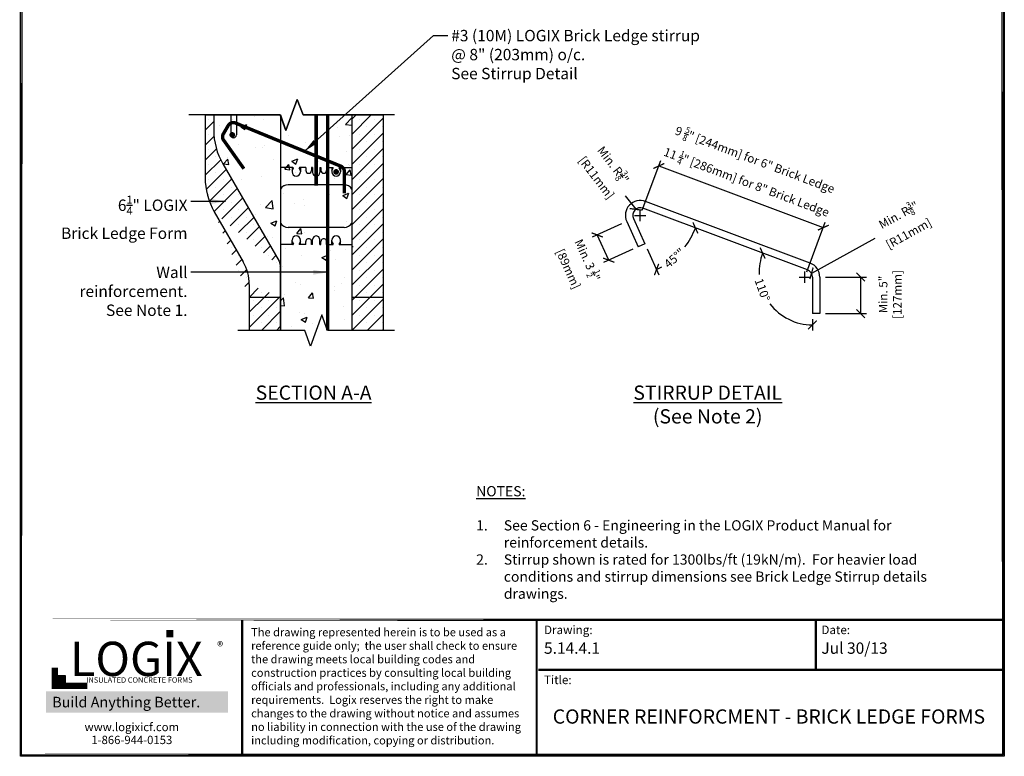
# Model space of a CAD drawing. Units: inches. Extents: x 27 to 369, y -1 to 111.
# Drawn here: x 27 to 113, y -1 to 64 of the extents above; entities that cross this region are included whole.
import ezdxf

# ---------------------------------------------------------------- set-up
doc = ezdxf.new("R2010")
doc.units = ezdxf.units.IN
doc.header["$MEASUREMENT"] = 0
doc.linetypes.add('HIDDENX2', pattern=[0.75, 0.5, -0.25])
for name, color, linetype, lineweight in [('Block', 7, 'Continuous', 30), ('Dim', 7, 'Continuous', 25), ('hatch', 1, 'Continuous', 30)]:
    doc.layers.add(name, color=color, linetype=linetype, lineweight=lineweight)
for name, color, linetype in [('Conc', 251, 'Continuous'), ('SteelBars', 5, 'Continuous'), ('Text', 7, 'Continuous'), ('Title Block', 7, 'Continuous'), ('Web', 6, 'Continuous')]:
    doc.layers.add(name, color=color, linetype=linetype)
doc.styles.add('Logix', font='romans.shx')
doc.styles.get("Standard").update_dxf_attribs({"font": 'sanss___.ttf'})
doc.styles.add('TITLE', font='arial.ttf')
doc.dimstyles.new('FBR', dxfattribs={"dimtxt": 1, "dimasz": 1.25, "dimexe": 0.5, "dimexo": 0.5, "dimgap": 0.3, "dimtad": 0, "dimdec": 4, "dimzin": 0, "dimdsep": 46, "dimlunit": 5, "dimtxsty": 'Logix', "dimblk": 'ARCHTICK', "dimcen": 0.5, "dimadec": 0, "dimazin": 0, "dimtm": 1e-09, "dimtfac": 1, "dimtdec": 4, "dimtofl": 0, "dimtmove": 2, "dimatfit": 3, "dimfxl": 0.5, "dimtolj": 1, "dimtzin": 0, "dimarcsym": 0})
pattern_1 = [(45, (-113.5216997548501, 20.72157831929663), (-0.6629126073623883, 0.6629126073623884), []), (45, (-112.8587871448501, 20.72157831929663), (-0.6629126073623883, 0.6629126073623884), [0, -0.9375])]

# ---------------------------------------------------------------- blocks, each defined once
blk = doc.blocks.new('_ArchTick')
at = {"color": 0, "linetype": 'ByBlock', "const_width": 0.15}
blk.add_lwpolyline([(-0.5, -0.5), (0.5, 0.5)], dxfattribs=at)
blk = doc.blocks.new('*D22')
at = {"layer": 'DEFPOINTS', "color": 0, "transparency": 16777216}
for p in [(97.26828601277828, 41.33279546558945), (100.8640962942165, 41.33279546558945), (97.26828601277828, 38.11888346558945)]:
    blk.add_point(p, dxfattribs=at)
at = {"layer": 'Dim', "color": 0, "lineweight": -2, "transparency": 16777216}
for p, q in [((97.76828601277828, 41.33279546558945), (101.3640962942165, 41.33279546558945)), ((100.8640962942165, 38.11888346558945), (100.8640962942165, 41.33279546558945)), ((97.76828601277828, 38.11888346558945), (101.3640962942165, 38.11888346558945))]:
    blk.add_line(p, q, dxfattribs=at)
at = {"layer": 'Dim', "color": 0, "lineweight": -2, "transparency": 16777216, "xscale": 0.75, "yscale": 0.75, "zscale": 0.75}
for p, rotation in [((100.8640962942165, 41.33279546558945), 90), ((100.8640962942165, 38.11888346558945), 270)]:
    blk.add_blockref('_ArchTick', p, dxfattribs=dict(at, rotation=rotation))
at = {"layer": 'Dim', "color": 0, "transparency": 16777216, "insert": (103.4596732995652, 39.79712052487292), "char_height": 0.75, "attachment_point": 5, "rotation": 90, "style": 'Logix'}
blk.add_mtext('\\A1;Min. 5"\\P[127mm]', dxfattribs=at)
blk = doc.blocks.new('*D23')
at = {"layer": 'DEFPOINTS', "color": 0, "transparency": 16777216}
for p in [(81.51250736018349, 46.74711577587787), (97.58282815704572, 45.67274322293599), (95.9559386127783, 41.33279546558945)]:
    blk.add_point(p, dxfattribs=at)
at = {"layer": 'Dim', "color": 0, "lineweight": -2, "transparency": 16777216}
for p, q in [((81.68801319685956, 47.21530131740242), (83.31490274112701, 51.55524907474897)), ((83.13939690445093, 51.08706353322443), (97.58282815704572, 45.67274322293599)), ((96.13144444945435, 41.800981007114), (97.7583339937218, 46.14092876446053))]:
    blk.add_line(p, q, dxfattribs=at)
at = {"layer": 'Dim', "color": 0, "lineweight": -2, "transparency": 16777216, "xscale": 0.75, "yscale": 0.75, "zscale": 0.75}
for p, rotation in [((83.13939690445093, 51.08706353322443), 159.4507939402643), ((97.58282815704572, 45.67274322293599), 339.4507939402644)]:
    blk.add_blockref('_ArchTick', p, dxfattribs=dict(at, rotation=rotation))
at = {"layer": 'Dim', "color": 0, "transparency": 16777216, "insert": (91.2123158386272, 50.65060325447427), "char_height": 0.75, "attachment_point": 5, "rotation": 339.45079394026436, "style": 'Logix'}
blk.add_mtext('\\A1;9 {\\H0.7x;\\S5/8;}" [244mm] for 6" Brick Ledge\\P11 {\\H0.7x;\\S1/4;}" [286mm] for 8" Brick Ledge', dxfattribs=at)
blk = doc.blocks.new('*D24')
at = {"layer": 'DEFPOINTS', "color": 0, "transparency": 16777216}
for p in [(80.31785511096241, 46.20391995325228), (77.73253001664928, 45.0283998031202), (81.32563668727852, 43.98750282204123)]:
    blk.add_point(p, dxfattribs=at)
at = {"layer": 'Dim', "color": 0, "lineweight": -2, "transparency": 16777216}
for p, q in [((79.86269657244544, 45.99696414923821), (77.27737147813232, 44.82144399910612)), ((78.74031159296538, 42.81198267190916), (77.73253001664928, 45.0283998031202)), ((80.87047814876156, 43.78054701802716), (78.28515305444844, 42.60502686789508))]:
    blk.add_line(p, q, dxfattribs=at)
at = {"layer": 'Dim', "color": 0, "lineweight": -2, "transparency": 16777216, "xscale": 0.75, "yscale": 0.75, "zscale": 0.75}
for p, rotation in [((77.73253001664928, 45.0283998031202), 114.450793940268), ((78.74031159296538, 42.81198267190916), 294.450793940268)]:
    blk.add_blockref('_ArchTick', p, dxfattribs=dict(at, rotation=rotation))
at = {"layer": 'Dim', "color": 0, "transparency": 16777216, "insert": (76.14487840128243, 42.48006040862498), "char_height": 0.75, "attachment_point": 5, "rotation": 294.450793940268, "style": 'Logix'}
blk.add_mtext('\\A1;Min. 3 {\\H0.7x;\\S1/2;}"\\P[89mm]', dxfattribs=at)
blk = doc.blocks.new('*D25')
at = {"layer": 'DEFPOINTS', "color": 0, "transparency": 16777216}
for p in [(81.74753249125155, 47.37407708009969), (80.90299090649926, 46.46997505004854), (81.91077248281542, 44.25355791883744), (85.54953732583141, 44.1429886896079), (96.19096374384628, 41.95975676981122)]:
    blk.add_point(p, dxfattribs=at)
at = {"layer": 'Dim', "color": 0, "lineweight": -2, "transparency": 16777216}
blk.add_line((82.11772828682948, 43.79839938032049), (83.14509001743305, 41.53891955535286), dxfattribs=at)
for start, end in [(322.6987028953477, 339.4507939402641), (294.4507939402681, 299.1045343425686)]:
    blk.add_arc((80.233914007516, 47.94147793902267), 6.533327776878963, start, end, dxfattribs=at)
at = {"layer": 'Dim', "color": 0, "lineweight": -2, "transparency": 16777216, "xscale": 0.75, "yscale": 0.75, "zscale": 0.75}
for p, rotation in [((86.35153321386694, 45.64820362350251), 69.45079394026416), ((82.93813421341898, 41.99407809386982), 204.4507939402681)]:
    blk.add_blockref('_ArchTick', p, dxfattribs=dict(at, rotation=rotation))
at = {"layer": 'Dim', "color": 0, "transparency": 16777216, "insert": (84.51168985709806, 43.00336031984119), "char_height": 0.75, "attachment_point": 5, "rotation": 40.901618618958004, "style": 'Logix'}
blk.add_mtext('\\A1;45°"', dxfattribs=at)
blk = doc.blocks.new('*D26')
at = {"layer": 'DEFPOINTS', "color": 0, "transparency": 16777216}
for p in [(81.74753249125155, 47.3740770800997), (96.1909637438463, 41.95975676981123), (96.62550361277823, 41.33279546558945), (93.82472901286548, 38.05975831652013), (96.62550361277823, 38.11888346558945)]:
    blk.add_point(p, dxfattribs=at)
at = {"layer": 'Dim', "color": 0, "lineweight": -2, "transparency": 16777216}
blk.add_line((96.62550361277823, 37.61888346558945), (96.62550361277825, 36.6267143000399), dxfattribs=at)
for start, end in [(159.4507939402641, 182.8520089021121), (217.0062229991294, 270.0000000000002)]:
    blk.add_arc((96.62550361277823, 41.79686347964754), 4.670149179607637, start, end, dxfattribs=at)
at = {"layer": 'Dim', "color": 0, "lineweight": -2, "transparency": 16777216, "xscale": 0.75, "yscale": 0.75, "zscale": 0.75, "rotation": 69.45079394026413}
blk.add_blockref('_ArchTick', (92.25251096746815, 43.43614035798563), dxfattribs=at)
at = {"layer": 'Dim', "color": 0, "lineweight": -2, "transparency": 16777216, "xscale": 0.75, "yscale": 0.75, "zscale": 0.75}
blk.add_blockref('_ArchTick', (96.62550361277823, 37.1267143000399), dxfattribs=at)
at = {"layer": 'Dim', "color": 0, "transparency": 16777216, "insert": (92.23502615237896, 40.20500889159121), "char_height": 0.75, "attachment_point": 5, "rotation": 289.92911595062066, "style": 'Logix'}
blk.add_mtext('\\A1;110%%D', dxfattribs=at)
blk = doc.blocks.new('*D27')
at = {"layer": 'DEFPOINTS', "color": 0, "transparency": 16777216}
for p in [(81.10647739687266, 47.27952253590141), (81.5125073601835, 46.74711577587787)]:
    blk.add_point(p, dxfattribs=at)
at = {"layer": 'Dim', "color": 0, "lineweight": -2, "transparency": 16777216}
for p, q in [((80.19686452139936, 48.47225235307427), (81.10647739687266, 47.27952253590141)), ((81.0125073601835, 46.74711577587788), (82.0125073601835, 46.74711577587788)), ((81.5125073601835, 46.24711577587787), (81.51250736018353, 47.24711577587788))]:
    blk.add_line(p, q, dxfattribs=at)
at = {"layer": 'Dim', "color": 0, "lineweight": -2, "transparency": 16777216, "xscale": 0.75, "yscale": 0.75, "zscale": 0.75, "rotation": 307.3302707530722}
blk.add_blockref('_ArchTick', (81.10647739687266, 47.27952253590141), dxfattribs=at)
at = {"layer": 'Dim', "color": 0, "transparency": 16777216, "insert": (78.49892048718255, 50.69868134513029), "char_height": 0.75, "attachment_point": 5, "rotation": 307.33027075307217, "style": 'Logix'}
blk.add_mtext('\\A1;Min. R{\\H0.7x;\\S3/8;}"\\P[R11mm]', dxfattribs=at)
blk = doc.blocks.new('*D28')
at = {"layer": 'DEFPOINTS', "color": 0, "transparency": 16777216}
for p in [(96.54252265485059, 41.6556521688049), (95.95593861277828, 41.33279546558944)]:
    blk.add_point(p, dxfattribs=at)
at = {"layer": 'Dim', "color": 0, "lineweight": -2, "transparency": 16777216}
for p, q in [((102.1204837194127, 44.72576998790973), (96.54252265485059, 41.6556521688049)), ((95.95593861277825, 40.83279546558943), (95.95593861277825, 41.83279546558944)), ((95.45593861277827, 41.33279546558944), (96.45593861277828, 41.33279546558944))]:
    blk.add_line(p, q, dxfattribs=at)
at = {"layer": 'Dim', "color": 0, "lineweight": -2, "transparency": 16777216, "xscale": 0.75, "yscale": 0.75, "zscale": 0.75, "rotation": 208.8284498598983}
blk.add_blockref('_ArchTick', (96.54252265485059, 41.6556521688049), dxfattribs=at)
at = {"layer": 'Dim', "color": 0, "transparency": 16777216, "insert": (104.5734723281398, 46.07589845789134), "char_height": 0.75, "attachment_point": 5, "rotation": 28.828449859898264, "style": 'Logix'}
blk.add_mtext('\\A1;Min. R{\\H0.7x;\\S3/8;}"\\P[R11mm]', dxfattribs=at)

msp = doc.modelspace()

# ---------------------------------------------------------------- hatches: boundary and pattern name
at = {"layer": 'Conc'}
h = msp.add_hatch(dxfattribs=at)
h.set_pattern_fill('AR-CONC,_I', color=256, scale=0.75, style=2)
h.set_pattern_definition([(50, (-113.5216997548501, 20.72157831929663), (5.37945136950565, -0.4706410123694634), [0.5625, -6.1875]), (355, (-113.5216997548501, 20.72157831929663), (-1.040635002097499, 5.641441002750088), [0.45, -4.949999999999999]), (100.4514, (-113.0734121548501, 20.68235826929663), (4.338820362855162, 5.170796565457152), [0.4780514250000002, -5.258565839999999]), (46.1842, (-113.5216997548501, 22.22157831929663), (8.004307864692333, -1.241392607467635), [0.84375, -9.28125]), (96.63559999999998, (-112.8546741673501, 22.11812851679662), (7.009970291615275, 7.305884031753313), [0.7170771600000001, -7.887847499999999]), (351.1842000000001, (-113.5216997548501, 22.22157831929663), (7.009964588502203, 7.305889506939934), [0.675, -7.425]), (21, (-112.7716997548501, 21.84657831929663), (4.476802890888462, -3.019641679990041), [0.5625, -6.1875]), (326, (-112.7716997548501, 21.84657831929663), (1.824864989411862, 5.438625337851397), [0.45, -4.949999999999999]), (71.4514, (-112.3986330073501, 21.59494127429663), (6.301669714361175, 2.418978725324643), [0.4780514250000002, -5.258565839999999]), (37.5, (-113.5216997548501, 20.72157831929663), (0.09119891487968, 2.496703903734836), [0, -4.889999999999999, 0, -5.025, 0, -4.96875]), (7.499999999999999, (-113.5216997548501, 20.72157831929663), (1.973021530816114, 2.958087839117701), [0, -2.864999999999999, 0, -4.777499999999999, 0, -1.893749999999999]), (327.5, (-115.1941997548501, 20.72157831929663), (4.003668271293068, -0.1691615380078485), [0, -1.875, 0, -5.849999999999999, 0, -7.762499999999999]), (317.5, (-115.9441997548501, 20.72157831929663), (4.373896270067897, 0.7507873674923823), [0, -2.4375, 0, -3.884999999999999, 0, -5.512499999999999])])
edge = h.paths.add_edge_path()
edge.add_line((49.92883113659985, 36.63879929486373), (49.92883113659982, 42.21627343887429))
edge.add_arc((48.92883113659986, 42.21627343887431), 0.9999999999999644, 359.9999999999992, 389.9999999999994)
edge.add_line((44.85767871389325, 51.26771628035915), (49.79485654038427, 42.7162734388743))
edge.add_arc((50.05383113659982, 54.26771628035914), 6, 180, 210)
edge.add_line((44.05383113659985, 55.56771628035921), (44.05383113659985, 54.26771628035915))
edge.add_line((44.05383113659985, 55.56771628035921), (49.92883113659985, 55.56771628035921))
edge.add_line((49.92883113659985, 55.56771628035921), (50.39549268025979, 54.19397757063187))
edge.add_line((50.39549268025979, 54.19397757063187), (51.39549268025985, 56.94145499008651))
edge.add_line((51.39549268025985, 56.94145499008651), (51.89549268025979, 55.56771628035919))
edge.add_line((51.89549268025979, 55.56771628035919), (56.17883113659985, 55.56771628035919))
edge.add_line((56.17883113659985, 55.56771628035916), (56.17883113659982, 39.56771628035918))
edge.add_line((56.17883113659985, 36.63879929486375), (54.05746011748468, 36.63879929486373))
edge.add_line((54.05746011748468, 36.63879929486373), (53.55383113659979, 38.01253800459108))
edge.add_line((53.55383113659979, 38.01253800459108), (52.5538311365998, 35.26506058513647))
edge.add_line((52.5538311365998, 35.26506058513647), (52.0538311365998, 36.63879929486376))
edge.add_line((52.0538311365998, 36.63879929486376), (49.92883113659985, 36.63879929486376))
at = {"layer": 'hatch'}
h = msp.add_hatch(dxfattribs=at)
h.set_pattern_fill('SACNCR', color=256, scale=10, style=0)
h.set_pattern_definition(pattern_1)
h.paths.add_polyline_path([(49.9288311365998, 42.21627168302432), (49.9288311365998, 39.56771628035916)], flags=17)
h.paths.add_polyline_path([(44.85765299035569, 51.26792841928345), (49.79486082764049, 42.71626425720514)], flags=17)
edge = h.paths.add_edge_path()
edge.add_line((44.05383113659979, 55.56771628035908), (43.30383113659979, 55.56771628035916))
edge.add_arc((50.05383113659985, 54.26788386436841), 6, 180, 209.9995087129737)
edge.add_line((44.05383113659979, 55.56771628035916), (44.05383113659985, 54.26788386436832))
edge.add_line((44.05383113659979, 55.56771628035916), (44.05383113659979, 54.26771628035915))
edge.add_line((43.30383113659979, 55.56771628035916), (43.30383113659979, 49.99209509977096))
edge.add_arc((49.3038311365998, 49.99209509977096), 6, 180, 210.2525922981298)
edge.add_line((47.17883113659979, 39.56771628035916), (47.17883113659985, 40.64702554214334))
edge.add_line((49.9288311365998, 39.56771628035916), (47.17883113659979, 39.56771628035916))
edge.add_arc((43.17883113659985, 40.64508225765301), 4, 7e-15, 30.25259229812975)
edge.add_line((46.63408198260429, 42.66033449774242), (44.12095486759312, 46.96921673963685))
edge.add_arc((48.9288311365998, 42.21627168302432), 1, 7e-15, 29.99950871297365)
edge.add_line((44.85765299035569, 51.26792841928345), (49.79486082764049, 42.71626425720514))
edge.add_line((49.9288311365998, 42.21627168302432), (49.9288311365998, 39.56771628035916))
h = msp.add_hatch(dxfattribs=at)
h.set_pattern_fill('SACNCR,_I', color=256, scale=10, style=2)
h.set_pattern_definition(pattern_1)
h.paths.add_polyline_path([(56.17883113659985, 55.56771628035919), (58.92883113659985, 55.56771628035916), (58.92883113659985, 39.56771628035916), (56.17883113659982, 39.56771628035918)])
h = msp.add_hatch(dxfattribs=at)
h.set_pattern_fill('SACNCR', color=256, scale=10, style=0)
h.set_pattern_definition(pattern_1)
h.paths.add_polyline_path([(56.17883113659985, 36.63879929486375), (58.92883113659985, 36.63879929486377), (58.92883113659985, 39.56771628035918), (56.17883113659985, 39.56771628035918)])
edge = h.paths.add_edge_path()
edge.add_line((47.17883113659982, 36.63879929486375), (47.61258824949431, 36.63879929486375))
edge.add_line((47.61258824949431, 36.63879929486375), (47.61258824949433, 37.25987640824622))
edge.add_arc((48.26124375996798, 37.28806710288443), 0.6492678080207033, 182.4885197466077, 270)
edge.add_line((48.26124375996798, 36.63879929486372), (49.92883113659985, 36.63879929486372))
edge.add_line((49.92883113659985, 36.63879929486373), (49.92883113659985, 39.56771628035918))
edge.add_line((49.92883113659985, 39.56771628035918), (47.17883113659985, 39.56771628035918))
edge.add_line((47.17883113659985, 39.56771628035918), (47.17883113659982, 36.63879929486375))
at = {"layer": 'Title Block', "true_color": 0xd60000}
for points in [[(40.51943575215377, 9.691897325480046), (40.51943575215381, 10.31767512835456), (39.8900831672496, 10.32202167937406), (39.8900831672496, 9.696243876499546)], [(31.00923634471397, 5.689682191945482), (31.00923634471397, 6.324662455369434), (30.36804107307968, 6.324662455369434), (30.36804107307968, 5.689682191945482)]]:
    msp.add_hatch(color=12, dxfattribs=at).paths.add_polyline_path(points)

# ---------------------------------------------------------------- linework, layer by layer
at = {"layer": 'Block'}
for points in [[(43.30383113659985, 55.56771628035921), (43.30383113659985, 50.06771628035917)], [(44.05383113659985, 55.56771628035921), (44.05383113659985, 54.26771628035915)], [(45.55383113659985, 55.56771628035916), (45.55383113659985, 53.81771628035917)], [(46.05383113659985, 55.56771628035916), (46.05383113659985, 53.81771628035917)], [(49.92883113659985, 55.56771628035916), (49.92883113659985, 39.56771628035918)], [(56.17883113659985, 55.56771628035916), (56.17883113659982, 39.56771628035918)], [(56.17883113659985, 55.56771628035919), (58.92883113659985, 55.56771628035919)], [(58.92883113659985, 55.56771628035916), (58.92883113659985, 39.56771628035918)], [(44.85767871389325, 51.26771628035915), (49.79485654038427, 42.7162734388743)], [(44.10767871389325, 47.06771628035918), (46.64293275173753, 42.67652747671862)], [(47.17883113659985, 40.67652747671863), (47.17883113659985, 39.56771628035918)], [(47.17883113659985, 39.56771628035916), (49.92883113659985, 39.56771628035916)], [(47.17883113659985, 39.56771628035916), (47.17883113659985, 36.60220380158387)], [(49.92883113659985, 39.56771628035916), (49.92883113659985, 36.63879929486373)], [(56.17883113659985, 39.56771628035916), (58.92883113659985, 39.56771628035916)], [(56.17883113659985, 39.56771628035916), (56.17883113659985, 36.63879929486375)], [(58.92883113659985, 39.56771628035916), (58.92883113659985, 36.63879929486376)]]:
    msp.add_lwpolyline(points, dxfattribs=at)
for points in [[(44.05383113659982, 54.26771628035914, 0.1316524975873959), (44.85767871389319, 51.26771628035914)], [(45.55383113659982, 53.81771628035917, 0.9999999999999998), (46.05383113659982, 53.81771628035917)], [(43.30383113659983, 50.06771628035915, 0.1316524975873959), (44.10767871389319, 47.06771628035915)], [(47.17883113659982, 40.67652747671863, 0.131652497587396), (46.64293275173759, 42.67652747671864)], [(49.92883113659982, 42.21627343887429, 0.131652497587396), (49.79485654038427, 42.71627343887428)]]:
    msp.add_lwpolyline(points, format="xyb", dxfattribs=at)
at = {"layer": 'Conc'}
msp.add_lwpolyline([(27.09837136382942, 111.0424789585042), (113.4754913651642, 111.0424789585042), (113.4754913651642, -0.7465694939592141), (27.09837136382942, -0.7465694939592141)], close=True, dxfattribs=at)
at = {"layer": 'DEFPOINTS'}
for p, q in [((50.39549268025979, 54.19397757063187), (51.39549268025985, 56.94145499008651)), ((51.39549268025985, 56.94145499008651), (51.89549268025979, 55.56771628035919)), ((44.05383113659985, 55.56771628035921), (49.92883113659985, 55.56771628035921)), ((49.92883113659985, 55.56771628035921), (50.39549268025979, 54.19397757063187)), ((51.89549268025979, 55.56771628035919), (56.17883113659985, 55.56771628035919)), ((56.17883113659985, 55.56771628035919), (58.92883113659985, 55.56771628035919)), ((49.92883113659985, 36.63879929486373), (49.92883113659982, 42.21627343887429)), ((53.55383113659979, 38.01253800459108), (52.5538311365998, 35.26506058513647)), ((54.05746011748468, 36.63879929486373), (53.55383113659979, 38.01253800459108)), ((52.0538311365998, 36.63879929486376), (49.92883113659985, 36.63879929486376)), ((52.5538311365998, 35.26506058513647), (52.0538311365998, 36.63879929486376)), ((56.17883113659985, 36.63879929486375), (54.05746011748468, 36.63879929486373))]:
    msp.add_line(p, q, dxfattribs=at)
at = {"layer": 'Dim'}
for p, q in [((27.11748254559108, -0.6702746285459455), (27.11748254559107, 110.8962373936953)), ((113.3734236536866, 110.9189907558038), (113.3734236536866, -0.6475212664373658)), ((43.30383113659985, 55.56771628035921), (49.92883113659985, 55.56771628035921)), ((113.3734236536866, -0.6702746285459398), (27.11748254559108, -0.6702746285459455))]:
    msp.add_line(p, q, dxfattribs=at)
at = {"layer": 'Dim', "const_width": 0.2}
for points in [[(27.21748254559107, 110.9189907558038), (27.11748254559108, -0.6702746285459398)], [(113.2734236536866, 110.9417441179124), (113.3734236536866, -0.6475212664373658)], [(27.21748254559107, 11.21316310090452), (113.2734236536866, 11.21316310090452)], [(27.21748254559106, -0.6475212664373658), (113.2734236536866, -0.6475212664373658)]]:
    msp.add_lwpolyline(points, close=True, dxfattribs=at)
at = {"layer": 'Dim', "linetype": 'Continuous'}
for points in [[(59.92883113659985, 55.56771628035919), (51.89549268025979, 55.56771628035919), (51.39549268025985, 56.94145499008651), (50.39549268025979, 54.19397757063187), (49.89549268025979, 55.56771628035919), (41.86215422391984, 55.56771628035921)], [(59.92883113659985, 36.63879929486376), (54.05383113659979, 36.63879929486376), (53.55383113659979, 38.01253800459108), (52.5538311365998, 35.26506058513647), (52.0538311365998, 36.63879929486376), (46.17883113659985, 36.63879929486376)]]:
    msp.add_lwpolyline(points, dxfattribs=at)
at = {"layer": 'Dim', "const_width": 0.2}
for points in [[(46.55639506238067, -0.5702746285459455), (46.55639506238067, 11.21316310090452)], [(72.41481418920075, -0.5702746285459455), (72.41481418920075, 11.21316310090452)], [(96.91490935803365, 6.821444236179289), (96.91490935803365, 11.21316310090452)], [(72.55639506238067, 6.821444236179289), (113.2734236536866, 6.821444236179289)]]:
    msp.add_lwpolyline(points, dxfattribs=at)
at = {"layer": 'SteelBars'}
for p, q in [((96.41658786967155, 42.56163962186414), (81.97315661707675, 47.97595993215259)), ((96.19096374384628, 41.95975676981123), (81.74753249125155, 47.37407708009969)), ((80.3178551109624, 46.20391995325234), (81.32563668727855, 43.98750282204127)), ((80.90299090649926, 46.46997505004855), (81.91077248281542, 44.25355791883744)), ((81.91077248281542, 44.25355791883744), (81.32563668727855, 43.98750282204124)), ((96.62550361277823, 41.33279546558945), (96.62550361277823, 38.11888346558945)), ((97.26828601277828, 41.33279546558945), (97.26828601277823, 38.11888346558943)), ((97.26828601277828, 38.11888346558945), (96.62550361277823, 38.11888346558945))]:
    msp.add_line(p, q, dxfattribs=at)
at = {"layer": 'SteelBars', "const_width": 0.3}
for points in [[(53.05383113659985, 55.56771628035919), (53.05383113659985, 49.35641364255776)], [(54.05746011748468, 36.63879929486373), (54.05746011748459, 55.56771628035919)]]:
    msp.add_lwpolyline(points, dxfattribs=at)
msp.add_lwpolyline([(55.52383113659985, 48.69271628035921), (55.52383113659985, 50.60730614393623, 0.3043429053473605), (55.21348638584547, 51.0699408664048), (45.956819513341, 54.86467433025102, 0.3744639383767952), (45.33491509021698, 54.65335743779348), (44.89770150262304, 53.90138050071115, 0.2935933777684569), (44.92174592725283, 53.36132596937713), (46.70087587962314, 50.84606104891375)], format="xyb", dxfattribs=at)
at = {"layer": 'SteelBars', "const_width": 0.25}
for points in [[(45.55390482092692, 53.82200762658033, 1), (45.80390482092693, 53.82200762658033, 1)], [(54.67883113659983, 50.56771628035917, 1), (54.92883113659982, 50.56771628035917, 1)]]:
    msp.add_lwpolyline(points, format="xyb", close=True, dxfattribs=at)
at = {"layer": 'SteelBars'}
for centre, radius, start, end in [((81.51250736018349, 46.74711577587788), 1.3123474, 69.45079394026492, 204.4507939402645), ((81.51250736018349, 46.74711577587788), 0.669565, 69.45079394026492, 204.4507939402645), ((95.95593861277828, 41.33279546558945), 1.3123474, 0, 69.45079394026492), ((95.95593861277828, 41.33279546558945), 0.669565, 0, 69.45079394026492)]:
    msp.add_arc(centre, radius, start, end, dxfattribs=at)
at = {"layer": 'Title Block', "const_width": 0.5468342230084997}
msp.add_lwpolyline([(30.0991685743066, 7.009339301569026), (30.0991685743066, 5.4190109697715), (32.94619289747482, 5.4190109697715)], dxfattribs=at)
at = {"layer": 'Title Block', "color": 10}
msp.add_lwpolyline([(31.00923634471397, 5.689682191945486), (30.36804107307968, 5.689682191945486), (30.36804107307968, 6.324662455369438), (31.00923634471397, 6.324662455369438)], close=True, dxfattribs=at)
at = {"layer": 'Web'}
for points in [[(51.01490808814574, 50.94271628035916), (49.92883113659985, 50.94271628035916)], [(50.92883113659985, 50.94271628035916), (50.92883113659985, 50.56771628035916)], [(50.92883113659985, 50.67271628035917), (51.04981189871335, 50.88226110707821)], [(51.04088885025925, 50.92771628035916), (51.04981189871335, 50.91226110707822)], [(51.56677342294043, 50.92771628035916), (51.55785037448627, 50.91226110707822)], [(51.67883113659986, 50.67271628035917), (51.55785037448627, 50.88226110707821)], [(52.14133113659986, 50.94271628035916), (51.59275418505393, 50.94271628035916)], [(51.67883113659986, 50.94271628035916), (51.67883113659986, 50.56771628035916)], [(52.14133113659986, 50.94271628035916), (52.14133113659986, 50.69271628035917)], [(52.64133113659986, 50.94271628035916), (52.64133113659986, 50.69271628035917)], [(52.74133113659982, 50.94271628035916), (52.64133113659986, 50.94271628035916)], [(52.74133113659982, 50.94271628035916), (52.74133113659982, 50.50521628035918)], [(53.36633113659982, 50.94271628035916), (53.36633113659982, 50.50521628035918)], [(53.36633113659982, 50.94271628035916), (53.36633113659982, 50.50521628035918)], [(53.36633113659982, 50.94271628035916), (53.46633113659985, 50.94271628035916)], [(53.46633113659985, 50.94271628035916), (53.46633113659985, 50.69271628035917)], [(53.96633113659973, 50.94271628035916), (53.96633113659973, 50.69271628035917)], [(53.96633113659973, 50.94271628035916), (54.51490808814563, 50.94271628035916)], [(54.42883113659977, 50.94271628035916), (54.42883113659977, 50.56771628035916)], [(54.42883113659977, 50.67271628035917), (54.54981189871332, 50.88226110707821)], [(54.54088885025925, 50.92771628035916), (54.54981189871332, 50.91226110707822)], [(55.06677342294034, 50.92771628035916), (55.05785037448626, 50.91226110707822)], [(55.17883113659983, 50.67271628035917), (55.05785037448626, 50.88226110707821)], [(55.09275418505385, 50.94271628035916), (56.17883113659982, 50.94271628035916)], [(55.17883113659983, 50.94271628035916), (55.17883113659983, 50.56771628035916)], [(55.52383113659985, 49.44271628035917), (50.58383113659985, 49.44271628035917)], [(55.52383113659985, 45.69271628035916), (50.58383113659985, 45.69271628035916)], [(51.01490808814574, 44.19271628035917), (49.92883113659985, 44.19271628035917)], [(50.92883113659985, 44.19271628035917), (50.92883113659985, 44.56771628035918)], [(50.92883113659985, 44.46271628035917), (51.04981189871335, 44.25317145364012)], [(51.04088885025925, 44.20771628035917), (51.04981189871335, 44.22317145364013)], [(51.67883113659986, 44.46271628035917), (51.55785037448627, 44.25317145364012)], [(51.56677342294043, 44.20771628035917), (51.55785037448627, 44.22317145364013)], [(52.14133113659986, 44.19271628035917), (51.59275418505393, 44.19271628035917)], [(51.67883113659986, 44.19271628035917), (51.67883113659986, 44.56771628035918)], [(52.14133113659986, 44.19271628035917), (52.14133113659986, 44.44271628035918)], [(52.64133113659986, 44.19271628035917), (52.64133113659986, 44.44271628035918)], [(52.74133113659982, 44.19271628035917), (52.64133113659986, 44.19271628035917)], [(52.74133113659982, 44.19271628035917), (52.74133113659982, 44.63021628035917)], [(53.36633113659982, 44.19271628035917), (53.36633113659982, 44.63021628035917)], [(53.36633113659982, 44.19271628035917), (53.36633113659982, 44.63021628035917)], [(53.36633113659982, 44.19271628035917), (53.46633113659985, 44.19271628035917)], [(53.46633113659985, 44.19271628035917), (53.46633113659985, 44.44271628035918)], [(53.96633113659973, 44.19271628035917), (53.96633113659973, 44.44271628035918)], [(53.96633113659973, 44.19271628035917), (54.51490808814563, 44.19271628035917)], [(54.42883113659977, 44.19271628035917), (54.42883113659977, 44.56771628035918)], [(54.42883113659977, 44.46271628035917), (54.54981189871332, 44.25317145364012)], [(54.54088885025925, 44.20771628035917), (54.54981189871332, 44.22317145364013)], [(55.17883113659983, 44.46271628035917), (55.05785037448626, 44.25317145364012)], [(55.06677342294034, 44.20771628035917), (55.05785037448626, 44.22317145364013)], [(55.09275418505385, 44.19271628035917), (56.17883113659982, 44.19271628035917)], [(55.17883113659983, 44.19271628035917), (55.17883113659983, 44.56771628035918)]]:
    msp.add_lwpolyline(points, dxfattribs=at)
for points in [[(50.92883113659983, 50.56771628035917, 0.9999999999999998), (51.67883113659982, 50.56771628035917)], [(51.04088885025928, 50.92771628035918, 0.2679491924312283), (51.01490808814574, 50.94271628035918)], [(51.04981189871338, 50.88226110707823, 0.2679491924311667), (51.04981189871338, 50.91226110707824)], [(51.55785037448632, 50.91226110707824, 0.2679491924311667), (51.55785037448632, 50.88226110707823)], [(51.59275418505393, 50.94271628035918, 0.2679491924312281), (51.5667734229404, 50.92771628035918)], [(52.14133113659986, 50.69271628035919, 1.000000000000014), (52.64133113659986, 50.69271628035918)], [(52.74133113659982, 50.50521628035918, 0.9999999999999998), (53.36633113659982, 50.50521628035918)], [(53.46633113659985, 50.69271628035919, 1.000000000000014), (53.96633113659984, 50.69271628035918)], [(54.42883113659982, 50.56771628035917, 0.9999999999999998), (55.17883113659983, 50.56771628035917)], [(54.54088885025928, 50.92771628035918, 0.2679491924312283), (54.51490808814575, 50.94271628035918)], [(54.54981189871339, 50.88226110707823, 0.2679491924311667), (54.54981189871339, 50.91226110707824)], [(55.05785037448621, 50.91226110707824, 0.2679491924311667), (55.05785037448621, 50.88226110707823)], [(55.09275418505393, 50.94271628035918, 0.2679491924312281), (55.06677342294037, 50.92771628035918)], [(50.58383113659985, 49.44271628035918, 0.2719204724282982), (49.92883113659985, 49.05805858560184)], [(56.17883113659982, 49.05805858560184, 0.2719204724282982), (55.52383113659985, 49.44271628035918)], [(49.92883113659985, 46.07737397511653, 0.2719204724282982), (50.58383113659985, 45.69271628035918)], [(55.52383113659985, 45.69271628035918, 0.2719204724282979), (56.17883113659982, 46.07737397511653)], [(51.67883113659982, 44.56771628035918, 0.9999999999999998), (50.92883113659983, 44.56771628035918)], [(51.01490808814574, 44.19271628035917, 0.2679491924312283), (51.04088885025928, 44.20771628035919)], [(51.04981189871338, 44.22317145364011, 0.2679491924311669), (51.04981189871338, 44.25317145364012)], [(51.55785037448632, 44.25317145364012, 0.2679491924311667), (51.55785037448632, 44.22317145364011)], [(51.5667734229404, 44.20771628035919, 0.2679491924312281), (51.59275418505393, 44.19271628035917)], [(52.64133113659986, 44.44271628035918, 1.000000000000014), (52.14133113659986, 44.44271628035918)], [(53.36633113659982, 44.63021628035917, 1.000000000000014), (52.74133113659982, 44.63021628035917)], [(53.96633113659984, 44.44271628035918, 1.000000000000014), (53.46633113659985, 44.44271628035918)], [(55.17883113659983, 44.56771628035918, 0.9999999999999998), (54.42883113659982, 44.56771628035918)], [(54.51490808814575, 44.19271628035917, 0.2679491924312283), (54.54088885025928, 44.20771628035919)], [(54.54981189871339, 44.22317145364011, 0.2679491924311669), (54.54981189871339, 44.25317145364012)], [(55.05785037448621, 44.25317145364012, 0.2679491924311667), (55.05785037448621, 44.22317145364011)], [(55.06677342294037, 44.20771628035919, 0.2679491924312281), (55.09275418505393, 44.19271628035917)]]:
    msp.add_lwpolyline(points, format="xyb", dxfattribs=at)
at = {"layer": 'Web', "linetype": 'HIDDENX2'}
msp.add_lwpolyline([(56.17883113659982, 44.01771628035918), (56.30938325423264, 44.01771628035918)], dxfattribs=at)

# ---------------------------------------------------------------- texts
at = {"ltscale": 0.01, "insert": (29.79864242239988, 4.45844108382294), "char_height": 0.9302832220866575, "width": 15.04930642254516, "attachment_point": 1, "style": 'Logix', "bg_fill": 1, "box_fill_scale": 1.5, "bg_fill_color": 83, "bg_fill_transparency": 0}
msp.add_mtext('\\pi0.07421;{\\C256;\\c16777215;Build Anything \\fCalibri|b1|i0|c0|p34;Better.}', dxfattribs=at)
at = {"layer": 'Dim', "style": 'Logix'}
for s, p in [('5.14.4.1', (73.05639506238067, 8.234029020783879)), ('Jul 30/13', (97.41490935803365, 8.234029020783879))]:
    msp.add_text(s, height=1, dxfattribs=at).set_placement(p)
at = {"layer": 'Dim', "char_height": 1, "style": 'Logix'}
for s, insert, attachment_point in [('#3 (10M) LOGIX Brick Ledge stirrup\\P@ 8" (203mm) o/c.\\PSee Stirrup Detail', (64.90899139334707, 63.04119764502008), 1), ('\\A1;6{\\H0.7x;\\S1/4;}" LOGIX \\PBrick Ledge Form', (41.75321722594538, 48.48030586182781), 3), ('Wall \\Preinforcement.\\PSee Note 1.', (41.75321722594538, 42.24675667915625), 3)]:
    msp.add_mtext(s, dxfattribs=dict(at, insert=insert, attachment_point=attachment_point))
at = {"layer": 'Dim', "style": 'Logix'}
for s, insert, char_height, width, attachment_point in [('{\\fSansSerif|b1|i0|c2|p2;\\LSECTION A-A}', (52.82562197661144, 31.80087750657748), 1.25, 55.963563520438, 2), ('{\\fSansSerif|b1|i0|c2|p2;\\LSTIRRUP DETAIL\\l\\P(See Note 2)}', (87.42942961041597, 31.80087750657748), 1.25, 55.963563520438, 2), ('{\\fSansSerif|b1|i0|c2|p2;\\LNOTES:}\\P\\P\\pi-2.7,l2.7,t2.7;1.^ISee Section 6 - Engineering in the LOGIX Product Manual for reinforcement details.\\P2.^IStirrup shown is rated for 1300lbs/ft (19kN/m).  For heavier load conditions and stirrup dimensions see Brick Ledge Stirrup details drawings.', (67.09808692202111, 22.96834997149486), 0.9, 44.91878830548333, 1), ('Drawing:', (73.05639506238067, 10.71316310090452), 0.75, 2.5, 1), ('Date:', (97.41490935803365, 10.71316310090452), 0.75, 2.5, 1), ('Title:', (73.05639506238067, 6.321444236179289), 0.75, 2.5, 1), ('CORNER REINFORCMENT - BRICK LEDGE FORMS', (92.80639506238067, 2.564027763763462), 1.25, 39.5, 5)]:
    msp.add_mtext(s, dxfattribs=dict(at, insert=insert, char_height=char_height, width=width, attachment_point=attachment_point))
at = {"layer": 'Text', "insert": (47.3413562180187, 10.48942445696533), "char_height": 0.7125, "width": 24.832833752633, "attachment_point": 1}
msp.add_mtext('{\\fTimes New Roman|b0|i0|c0|p18;The drawing represented herein is to be used as a reference guide only;  the user shall check to ensure the drawing meets local building codes and construction practices by consulting local building officials and professionals, including any additional requirements.  Logix reserves the right to make changes to the drawing without notice and assumes no liability in connection with the use of the drawing including modification, copying or distribution.}', dxfattribs=at)
at = {"layer": 'Title Block', "style": 'TITLE'}
msp.add_text('INSULATED CONCRETE FORMS', height=0.4784799451324372, dxfattribs=at).set_placement((32.86480289342441, 5.694765400309849))
at = {"layer": 'Title Block'}
for s, insert, char_height, width, attachment_point in [('{\\fSansSerif|b1|i0|c2|p2;LOGIX}', (37.25937552678572, 7.788964130129448), 3.007588226546747, 15.56946784513218, 5), ('{\\fArial|b0|i0|c0|p34;\\H1.0833x;®}', (44.87136799793518, 9.28804370034903), 0.7291122973446662, 1.434444221211763, 3), ('{\\fArial|b0|i0|c0|p34;www.logixicf.com}', (36.86234925353142, 1.803807102383029), 0.7291122973446662, 21.0123188684256, 5), ('{\\fArial|b0|i0|c0|p34;1-866-944-0153}', (36.86234925353142, 0.6693696690000315), 0.7291122973446662, 21.0123188684256, 5)]:
    msp.add_mtext(s, dxfattribs=dict(at, insert=insert, char_height=char_height, width=width, attachment_point=attachment_point))

# ---------------------------------------------------------------- dimensions: what is measured, and where the dimension line sits
at = {"layer": 'Dim'}
dim = msp.add_aligned_dim(p1=(81.51250736018349, 46.74711577587788), p2=(95.95593861277828, 41.33279546558945), distance=4.6348588032154785, text='9 {\\H0.7x;\\S5/8;}" [244mm] for 6" Brick Ledge\\P11 {\\H0.7x;\\S1/4;}" [286mm] for 8" Brick Ledge', dimstyle='FBR', override={"dimtxt": 0.75, "dimasz": 0.75, "dimpost": '"\\X'}, dxfattribs=at)
dim.commit()
dim.dimension.update_dxf_attribs({"geometry": '*D23', "text_midpoint": (91.2123158386272, 50.65060325447427)})
dim = msp.add_radius_dim(center=(81.5125073601835, 46.74711577587787), mpoint=(81.10647739687266, 47.27952253590141), text='Min. R{\\H0.7x;\\S3/8;}"\\P[R11mm]', dimstyle='FBR', override={"dimtxt": 0.75, "dimasz": 0.75, "dimpost": '"\\X', "dimtmove": 0}, dxfattribs=at)
dim.commit()
dim.dimension.update_dxf_attribs({"geometry": '*D27', "text_midpoint": (78.49892048718255, 50.69868134513029)})
dim = msp.add_radius_dim(center=(95.95593861277828, 41.33279546558944), mpoint=(96.54252265485059, 41.6556521688049), text='Min. R{\\H0.7x;\\S3/8;}"\\P[R11mm]', dimstyle='FBR', override={"dimtxt": 0.75, "dimasz": 0.75, "dimpost": '"\\X', "dimtmove": 0}, dxfattribs=at)
dim.commit()
dim.dimension.update_dxf_attribs({"geometry": '*D28', "text_midpoint": (104.5734723281398, 46.07589845789134), "dimtype": 164})
dim = msp.add_angular_dim_2l(base=(85.54953732583141, 44.1429886896079), line1=((80.90299090649926, 46.46997505004855), (81.91077248281542, 44.25355791883744)), line2=((96.19096374384628, 41.95975676981123), (81.74753249125155, 47.37407708009969)), dimstyle='FBR', override={"dimtxt": 0.75, "dimasz": 0.75, "dimpost": '"\\X', "dimtmove": 0}, dxfattribs=at)
dim.commit()
dim.dimension.update_dxf_attribs({"geometry": '*D25', "text_midpoint": (84.51168985709806, 43.00336031984119), "dimtype": 162})
dim = msp.add_angular_dim_2l(base=(93.82472901286548, 38.05975831652013), line1=((96.19096374384628, 41.95975676981123), (81.74753249125155, 47.37407708009969)), line2=((96.62550361277823, 41.33279546558945), (96.62550361277823, 38.11888346558945)), text='110%%D', dimstyle='FBR', override={"dimtxt": 0.75, "dimasz": 0.75, "dimpost": '"\\X', "dimtmove": 0}, dxfattribs=at)
dim.commit()
dim.dimension.update_dxf_attribs({"geometry": '*D26', "text_midpoint": (92.23502615237896, 40.20500889159121), "dimtype": 162})
for base, p1, p2, angle, text, picture, middle, dimtype in [((77.73253001664928, 45.0283998031202), (81.32563668727855, 43.98750282204124), (80.31785511096243, 46.20391995325229), 114.45079394026803, 'Min. 3 {\\H0.7x;\\S1/2;}"\\P[89mm]', '*D24', (76.14487840128243, 42.48006040862498), 161), ((100.8640962942165, 41.33279546558945), (97.26828601277828, 38.11888346558945), (97.26828601277828, 41.33279546558945), 90, 'Min. 5"\\P[127mm]', '*D22', (103.4596732995652, 39.79712052487292), 160)]:
    dim = msp.add_linear_dim(base=base, p1=p1, p2=p2, angle=angle, text=text, dimstyle='FBR', override={"dimtxt": 0.75, "dimasz": 0.75, "dimpost": '"\\X'}, dxfattribs=at)
    dim.commit()
    dim.dimension.update_dxf_attribs({"geometry": picture, "text_midpoint": middle, "dimtype": dimtype})

# ---------------------------------------------------------------- leaders
at = {"layer": 'Dim', "annotation_type": 0, "has_hookline": 1}
for points, hookline_direction, text_width in [([(52.02894550730699, 52.37543062910452), (63.35899139334708, 62.54119764502007), (64.60899139334708, 62.54119764502007)], 0, 28.04761904761904), ([(45.097334353983, 47.96696209623147), (42.05321722594537, 47.98030586182781)], 1, 13.42857142857142), ([(54.05746011748465, 41.74582959944607), (42.05321722594537, 41.74675667915624)], 1, 10.42857142857142)]:
    msp.add_leader(points, dimstyle='FBR', override={"dimgap": 0.3, "dimtad": 0}, dxfattribs=dict(at, hookline_direction=hookline_direction, text_width=text_width))

doc.saveas('drawing.dxf')
